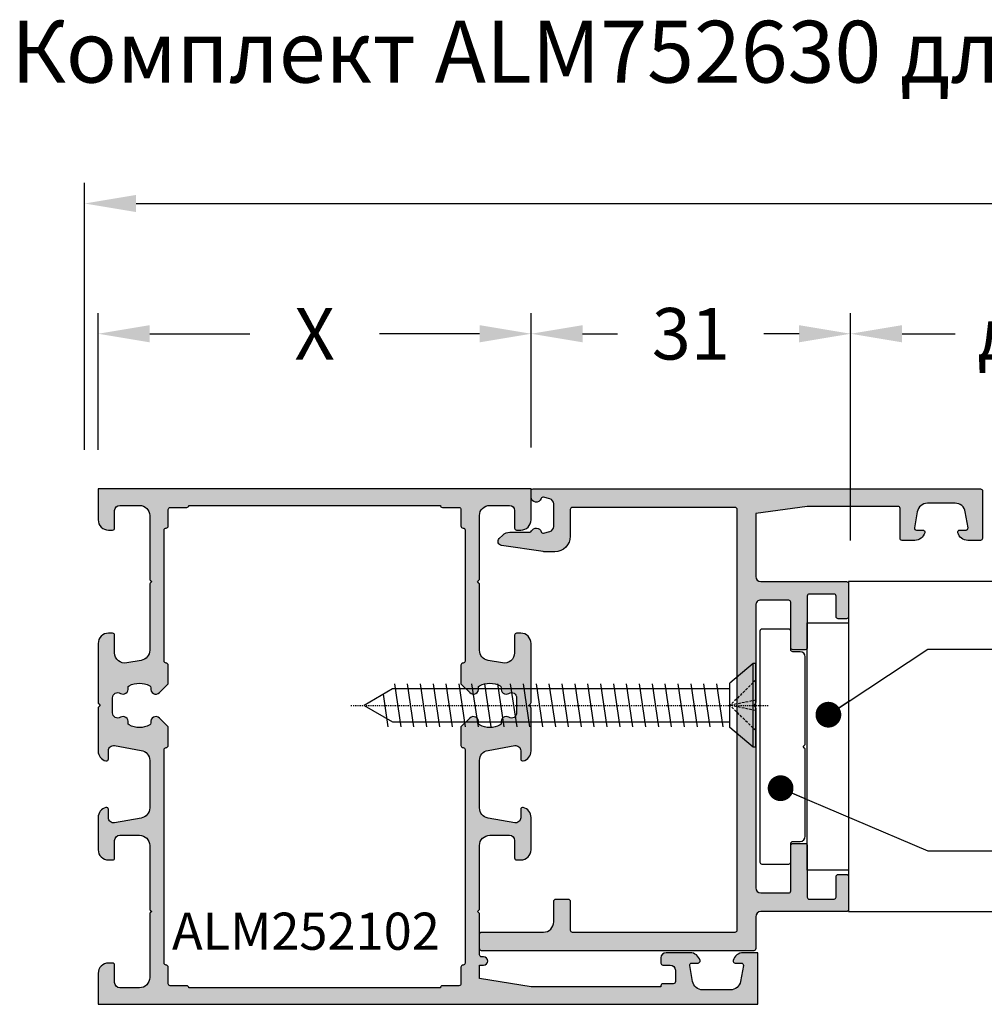
# Model space of a CAD drawing. Units: millimetres. Extents: x -286258 to 20675, y 209 to 120414.
# Drawn here: x 14095 to 14188, y 5993 to 6088 of the extents above; entities that cross this region are included whole.
import ezdxf

# ---------------------------------------------------------------- set-up
doc = ezdxf.new("R2010")
doc.units = ezdxf.units.MM
doc.linetypes.add('HIDDEN', pattern=[0.375, 0.25, -0.125])
doc.linetypes.add('STRICHPUNKT2', pattern=[0.5, 0.25, -0.125, 0, -0.125])
for name, color, linetype in [('070_TEXT', 4, 'Continuous'), ('AL_CONT', 50, 'Continuous'), ('AL_EDGE', 40, 'Continuous'), ('AL_HATCH', 43, 'Continuous'), ('BEM_1_2', 7, 'Continuous'), ('CN_EDGE', 30, 'Continuous'), ('DIM_2', 253, 'Continuous'), ('TEXT', 4, 'Continuous'), ('X_SC_cent', 8, 'STRICHPUNKT2')]:
    doc.layers.add(name, color=color, linetype=linetype)
doc.layers.add('MVIEW', color=6, linetype='Continuous', plot=False)
doc.styles.add('TEXT', font='ARIAL.TTF')
doc.dimstyles.new('TSG_1_2', dxfattribs={"dimscale": 0, "dimtxt": 2.5, "dimasz": 2.5, "dimexe": 1, "dimexo": 2, "dimgap": 2, "dimtad": 0, "dimdec": 1, "dimlfac": -1, "dimzin": 9, "dimdsep": 46, "dimtxsty": 'TEXT', "dimcen": -1, "dimclrd": 7, "dimclre": 7, "dimclrt": 4, "dimadec": 0, "dimazin": 0, "dimtfac": 0.7, "dimtdec": 1, "dimtmove": 0, "dimatfit": 2, "dimfxl": 1, "dimtolj": 1, "dimtzin": 9, "dimarcsym": 0})

# ---------------------------------------------------------------- blocks, each defined once
blk = doc.blocks.new('*D161')
at = {"layer": 'DEFPOINTS', "color": 0, "transparency": 16777216}
for p in [(14244.18202100436, 6070.321522234167), (14100.83874118964, 6042.441122925443), (14244.18202100436, 6042.441122925443)]:
    blk.add_point(p, dxfattribs=at)
at = {"layer": 'TEXT', "color": 7, "lineweight": -2, "transparency": 16777216}
for p, q in [((14100.83874118964, 6046.441122972782), (14100.83874118964, 6072.321522257836)), ((14105.83874124882, 6070.321522234167), (14212.69375346559, 6070.321522234167))]:
    blk.add_line(p, q, dxfattribs=at)
at = {"layer": 'TEXT', "color": 7, "transparency": 16777216}
blk.add_solid([(14105.83874124882, 6071.154855577362), (14105.83874124882, 6069.488188890971), (14100.83874118964, 6070.321522234167)], dxfattribs=at)
at = {"layer": 'TEXT', "color": 4, "transparency": 16777216, "insert": (14221.27595002009, 6070.321522234167), "char_height": 5.000000059173758, "attachment_point": 5, "style": 'TEXT'}
blk.add_mtext('\\A1;RA', dxfattribs=at)
blk = doc.blocks.new('_None')
blk = doc.blocks.new('*D162')
at = {"layer": 'DEFPOINTS', "color": 0, "transparency": 16777216}
for p in [(14144.15373700184, 6057.686951013999), (14102.15373700184, 6042.441122925443), (14144.15373700184, 6042.641122925441)]:
    blk.add_point(p, dxfattribs=at)
at = {"layer": 'TEXT', "color": 7, "lineweight": -2, "transparency": 16777216}
for p, q in [((14102.15373700184, 6046.441122972782), (14102.15373700184, 6059.686951037668)), ((14144.15373700184, 6046.64112297278), (14144.15373700184, 6059.686951037668)), ((14107.15373706101, 6057.686951013999), (14116.86178604061, 6057.686951013999)), ((14139.15373694267, 6057.686951013999), (14129.44568796307, 6057.686951013999))]:
    blk.add_line(p, q, dxfattribs=at)
at = {"layer": 'TEXT', "color": 7, "transparency": 16777216}
for points in [[(14107.15373706101, 6058.520284357194), (14107.15373706101, 6056.853617670803), (14102.15373700184, 6057.686951013999)], [(14139.15373694267, 6058.520284357194), (14139.15373694267, 6056.853617670803), (14144.15373700184, 6057.686951013999)]]:
    blk.add_solid(points, dxfattribs=at)
at = {"layer": 'TEXT', "color": 4, "transparency": 16777216, "insert": (14123.15373700184, 6057.686951013999), "char_height": 5.000000059173758, "attachment_point": 5, "style": 'TEXT'}
blk.add_mtext('\\A1;X', dxfattribs=at)
blk = doc.blocks.new('*D163')
at = {"layer": 'DEFPOINTS', "color": 0, "transparency": 16777216}
for p in [(14175.15357533742, 6057.686951013999), (14144.15373700184, 6042.641122925441), (14175.15357533742, 6033.640964799832)]:
    blk.add_point(p, dxfattribs=at)
at = {"layer": 'TEXT', "color": 7, "lineweight": -2, "transparency": 16777216}
for p, q in [((14144.15373700184, 6046.64112297278), (14144.15373700184, 6059.686951037668)), ((14175.15357533742, 6037.640964847171), (14175.15357533742, 6059.686951037668)), ((14149.15373706101, 6057.686951013999), (14152.55679387554, 6057.686951013999)), ((14170.15357527825, 6057.686951013999), (14166.75051846372, 6057.686951013999))]:
    blk.add_line(p, q, dxfattribs=at)
at = {"layer": 'TEXT', "color": 7, "transparency": 16777216}
for points in [[(14149.15373706101, 6058.520284357194), (14149.15373706101, 6056.853617670803), (14144.15373700184, 6057.686951013999)], [(14170.15357527825, 6058.520284357194), (14170.15357527825, 6056.853617670803), (14175.15357533742, 6057.686951013999)]]:
    blk.add_solid(points, dxfattribs=at)
at = {"layer": 'TEXT', "color": 4, "transparency": 16777216, "insert": (14159.65365616963, 6057.686951013999), "char_height": 5.000000059173758, "attachment_point": 5, "style": 'TEXT'}
blk.add_mtext('\\A1;31', dxfattribs=at)
blk = doc.blocks.new('252102')
at = {"layer": 'DIM_2'}
h = blk.add_hatch(color=256, dxfattribs=at)
edge = h.paths.add_edge_path(flags=16)
edge.add_arc((-19.40901250051541, -5.590988834465449), 0.4999997647453437, 78.74863675079251, 224.9999999999983, ccw=False)
edge.add_arc((-19.27243298583869, -4.904442618385106), 0.2000000000000197, 258.7486367507833, 332.3662168927796)
edge.add_arc((-20.99999698036061, -3.999996575311341), 2.150000000000097, 332.366216892785, 387.5865609122507)
edge.add_arc((-19.27168814381445, -3.096974667760553), 0.2000000000000461, 27.58656091226452, 101.204390616618)
edge.add_arc((-19.40770481679078, -2.41031644161177), 0.5000000391894844, 149.3150912754035, 281.204390616554, ccw=False)
edge.add_arc((-20.26769156540945, -1.900000000000014), 0.5000000000000085, 329.3150912754713, 450.0000000000005)
edge.add_line((-20.26769156540945, -1.400000000000006), (-21.73022652769038, -1.399999999999977))
edge.add_arc((-21.7302265276897, -1.899999999998798), 0.4999999999988212, 90.00000000007738, 210.5978927008492)
edge.add_arc((-22.59098731003587, -2.409009777855606), 0.500000039190693, -101.25114382688548, 30.59789270077391, ccw=False)
edge.add_arc((-22.72756424903234, -3.095556786152424), 0.1999999999999889, 78.7488561731165, 152.3664243077274)
edge.add_arc((-20.99999698036055, -3.999996575311338), 2.149999999999975, 152.3664243077269, 207.633685236362)
edge.add_arc((-22.72756251982621, -4.904439667413135), 0.199999999999991, 207.6336852363648, 281.2512653783646)
edge.add_arc((-22.59098417788641, -5.590986116793292), 0.4999997647453458, -44.999999999999716, 101.25126537835371, ccw=False)
edge.add_line((-22.2374309536433, -5.944539341036403), (-23.09289161260688, -6.800000000000011))
edge.add_line((-23.09289161260688, -6.800000000000011), (-24.89289135216188, -6.800000000000011))
edge.add_arc((-24.89289135216188, -6.600000000000023), 0.1999999999999886, 179.9999999999918, 270, ccw=False)
edge.add_arc((-25.29289135216186, -6.599999999999994), 0.1999999999999886, 0, 90)
edge.add_line((-25.29289135216186, -6.400000000000006), (-46, -6.400000000000006))
edge.add_arc((-46, -6.599999999999994), 0.1999999999999886, 90, 180)
edge.add_arc((-46.39999999999998, -6.599999999999994), 0.1999999999999886, -90, 0, ccw=False)
edge.add_line((-46.39999999999998, -6.799999999999983), (-48, -6.800000000000011))
edge.add_arc((-48, -7), 0.1999999999999886, 90, 180)
edge.add_line((-48.19999999999999, -7), (-48.20000000000005, -8.600000000000023))
edge.add_arc((-48.39999999999998, -8.60000000000008), 0.1999999999999318, -90, 1.63140612130519e-11, ccw=False)
edge.add_line((-48.39999999999998, -8.800000000000011), (-48.40000000000003, -33.19999999999996))
edge.add_arc((-48.40000000000008, -33.39999999999999), 0.2000000000000313, 1.2221335055073723e-11, 89.99999999998778, ccw=False)
edge.add_line((-48.20000000000005, -33.39999999999995), (-48.20000000000005, -34.99999999999997))
edge.add_arc((-48.00000000000001, -34.99999999999992), 0.2000000000000384, 180.0000000000143, 270.000000000002)
edge.add_line((-48, -35.19999999999996), (-46.40000000000003, -35.19999999999996))
edge.add_arc((-46.40000000000008, -35.39999999999999), 0.2000000000000313, 3.979039320256561e-12, 89.99999999998778, ccw=False)
edge.add_arc((-46.00000000000001, -35.39999999999993), 0.2000000000000384, 180.0000000000143, 270.000000000002)
edge.add_line((-46, -35.59999999999997), (-25.29289135216186, -35.59999999999999))
edge.add_arc((-25.29289135216182, -35.40000000000005), 0.199999999999946, 269.9999999999878, 360.0000000000122)
edge.add_arc((-24.89289135216188, -35.39999999999998), 0.1999999999999886, 90, 180.0000000000081, ccw=False)
edge.add_line((-24.89289135216188, -35.19999999999999), (-23.09289161260688, -35.19999999999999))
edge.add_line((-23.09289161260688, -35.19999999999999), (-22.2374309536433, -36.0554606589636))
edge.add_arc((-22.59098417788641, -36.40901388320671), 0.4999997647453487, -101.25126537835371, 45, ccw=False)
edge.add_arc((-22.72756251982621, -37.09556033258687), 0.1999999999999958, 78.7487346216357, 152.3663147636339)
edge.add_arc((-20.99999698036061, -38.00000342468866), 2.149999999999923, 152.3663147636374, 207.6335756922739)
edge.add_arc((-22.72756424903234, -38.90444321384757), 0.1999999999999915, 207.6335756922737, 281.2511438268833)
edge.add_arc((-22.59098731003663, -39.59099022214333), 0.5000000391895056, -30.597892700834677, 101.25114382682449, ccw=False)
edge.add_arc((-21.73022652769038, -40.10000000000001), 0.5000000000000102, 149.4021072992293, 270)
edge.add_line((-21.73022652769038, -40.60000000000002), (-20.26769156540945, -40.59999999999998))
edge.add_arc((-20.26769156541014, -40.1000000000012), 0.4999999999987779, 270.000000000079, 390.6849087246063)
edge.add_arc((-19.40770481679152, -39.58968355838935), 0.5000000391907347, 78.79560938338881, 210.6849087245302, ccw=False)
edge.add_arc((-19.27168814381444, -38.90302533223947), 0.20000000000003, 258.795609383378, 332.4134390877389)
edge.add_arc((-20.99999698036061, -38.00000342468866), 2.150000000000098, 332.4134390877492, 387.6337831072149)
edge.add_arc((-19.2724329858387, -37.09555738161486), 0.2000000000000121, 27.63378310721087, 101.251363249215)
edge.add_arc((-19.40901250051542, -36.40901116553455), 0.4999997647453169, 135.0000000000035, 281.2513632492089, ccw=False)
edge.add_line((-19.76256572475853, -36.05545794129148), (-18.9071077834671, -35.19999999999999))
edge.add_line((-18.9071077834671, -35.19999999999999), (-17.10710864783812, -35.19999999999999))
edge.add_arc((-17.10710864783812, -35.39999999999998), 0.1999999999999886, -8.071765478234738e-12, 90, ccw=False)
edge.add_arc((-16.70710864783814, -35.40000000000003), 0.1999999999999886, 179.9999999999919, 270)
edge.add_line((-16.70710864783814, -35.60000000000002), (-4, -35.60000000000002))
edge.add_arc((-3.999999999999993, -35.39999999999998), 0.2000000000000384, 269.999999999998, 359.9999999999857)
edge.add_arc((-3.599999999999966, -35.40000000000001), 0.1999999999999886, 90.00000000001631, 180.0000000000081, ccw=False)
edge.add_line((-3.600000000000023, -35.20000000000002), (-2, -35.20000000000005))
edge.add_arc((-2, -35), 0.2000000000000455, 270, 359.9999999999918)
edge.add_line((-1.799999999999955, -35.00000000000003), (-1.799999999999955, -33.40000000000003))
edge.add_arc((-1.599999999999966, -33.40000000000001), 0.1999999999999886, 90.00000000001631, 180.0000000000081, ccw=False)
edge.add_line((-1.600000000000023, -33.20000000000002), (-1.599999999999909, -8.800000000000011))
edge.add_arc((-1.599999999999909, -8.599999999999966), 0.2000000000000455, 180.0000000000163, 270, ccw=False)
edge.add_line((-1.799999999999955, -8.600000000000023), (-1.799999999999955, -7))
edge.add_arc((-2, -7.000000000000057), 0.2000000000000455, 1.62844399690895e-11, 90)
edge.add_line((-2, -6.800000000000011), (-3.600000000000023, -6.800000000000011))
edge.add_arc((-3.599999999999966, -6.600000000000023), 0.1999999999999886, 179.9999999999918, 269.99999999998374, ccw=False)
edge.add_arc((-3.999999999999986, -6.600000000000037), 0.2000000000000313, 1.221332997681799e-11, 90.00000000000408)
edge.add_line((-4, -6.400000000000006), (-16.70710864783814, -6.400000000000006))
edge.add_arc((-16.70710864783814, -6.599999999999994), 0.1999999999999886, 90, 180)
edge.add_arc((-17.10710864783812, -6.599999999999994), 0.1999999999999886, -90, 0, ccw=False)
edge.add_line((-17.10710864783812, -6.799999999999983), (-18.9071077834671, -6.799999999999983))
edge.add_line((-18.9071077834671, -6.799999999999983), (-19.76256572475853, -5.944542058708549))
edge = h.paths.add_edge_path()
edge.add_arc((-47, -41), 1, -90, 0, ccw=False)
edge.add_line((-47, -42), (-50, -42))
edge.add_line((-50, -42), (-50, 22))
edge.add_line((-50, 22), (-44.99999999999999, 22))
edge.add_line((-44.99999999999999, 22), (-45, 20.57459699999998))
edge.add_arc((-45.99999999999999, 20.574597), 0.9999999999999929, 284.4775120000011, 359.9999999999992, ccw=False)
edge.add_arc((-45.80000016012781, 19.80000012403434), 0.1999998398722294, 180.0000355332464, 284.4775704784347, ccw=False)
edge.add_line((-46, 19.80000000000001), (-46, 20.39999999999992))
edge.add_arc((-46.2, 20.39999999999993), 0.1999999999999957, 359.999999999998, 459.9999999999964)
edge.add_line((-46.23472963553337, 20.59696155060237), (-47.77364817766698, 20.32560869051167))
edge.add_arc((-47.60000000000008, 19.34080093749946), 1, 99.99999999999855, 179.9999999999996)
edge.add_line((-48.60000000000008, 19.34080093749947), (-48.60000000000002, 16.6591993466626))
edge.add_arc((-47.60000000000002, 16.65919934666262), 1.000000000000007, 180.0000000000008, 260.0000000000011)
edge.add_line((-47.77364817766693, 15.6743915936504), (-46.23472963553337, 15.4030387335597))
edge.add_arc((-46.2, 15.60000028416214), 0.1999999999999981, 260.0000000000034, 360.0000000000031)
edge.add_line((-46, 15.60000028416215), (-46, 16.19999999999999))
edge.add_arc((-45.80000000000005, 16.20000000000001), 0.1999999999999531, 75.52248799998131, 180.0000000000061, ccw=False)
edge.add_arc((-46.00000016012774, 15.42540320672404), 1.000000160127762, -1.184441208579301e-05, 75.52248074460869, ccw=False)
edge.add_line((-45, 15.42540300000002), (-45, 13.09999999999997))
edge.add_arc((-45.5, 13.09999999999997), 0.5, -90, 0, ccw=False)
edge.add_line((-45.5, 12.59999999999997), (-46, 12.59999999999997))
edge.add_arc((-45.99999999999999, 12.79999999999997), 0.2000000000000028, 179.9999999999878, 269.9999999999959, ccw=False)
edge.add_line((-46.19999999999999, 12.80000000000001), (-46.19999999999999, 13.5))
edge.add_arc((-46.69999999999999, 13.5), 0.5, 0, 90)
edge.add_line((-46.69999999999999, 14), (-47.79999999999995, 14))
edge.add_arc((-47.79999999999997, 13.79999999999997), 0.2000000000000313, 89.99999999999594, 179.9999999999878)
edge.add_line((-48, 13.80000000000001), (-48, 12.79999999999995))
edge.add_arc((-48.20000000000002, 12.79999999999998), 0.2000000000000171, 270.00000000000813, 359.99999999999187, ccw=False)
edge.add_line((-48.19999999999999, 12.59999999999997), (-48.29999999999995, 12.59999999999997))
edge.add_line((-48.29999999999995, 12.59999999999997), (-48.29999999999995, 0))
edge.add_line((-48.29999999999995, 0), (-47.5, -5))
edge.add_line((-47.5, -5), (-46.19999999999993, -5))
edge.add_line((-46.19999999999993, -5), (-46.19999999999999, -4.60000000000008))
edge.add_arc((-45.79999999999995, -4.600000000000023), 0.4000000000000341, 90.00000000000807, 180.0000000000081, ccw=False)
edge.add_arc((-45.80000000000005, -4.600000000000065), 0.4000000000000767, -1.9895196601282805e-12, 89.99999999999392, ccw=False)
edge.add_line((-45.39999999999998, -4.60000000000008), (-45.39999999999998, -4.800000000000011))
edge.add_arc((-45.19999999999996, -4.799999999999983), 0.2000000000000171, 180.0000000000082, 269.9999999999919)
edge.add_line((-45.19999999999999, -5), (-41.28284271247463, -5))
edge.add_arc((-41.28284271247462, -5.200000000000028), 0.2000000000000277, 44.99999999999932, 90.00000000000409, ccw=False)
edge.add_line((-41.14142135623729, -5.058578643762701), (-41, -5.200000000000017))
edge.add_line((-41, -5.200000000000017), (-40.85857864376271, -5.058578643762701))
edge.add_arc((-40.71715728752538, -5.200000000000028), 0.2000000000000272, 89.99999999999591, 135.0000000000007, ccw=False)
edge.add_line((-40.71715728752537, -5), (-34.60000000000002, -5))
edge.add_arc((-34.60000000000002, -4), 1, 270, 360)
edge.add_line((-33.60000000000002, -4), (-33.60000000000002, -2.099999999999994))
edge.add_arc((-34.10000000000002, -2.099999999999994), 0.5, 0, 90)
edge.add_line((-34.10000000000002, -1.599999999999994), (-35.80000000000001, -1.600000000000023))
edge.add_arc((-35.79999999999998, -1.400000000000006), 0.2000000000000171, 180, 269.99999999999187, ccw=False)
edge.add_line((-36, -1.400000000000006), (-36, -0.9999999999999999))
edge.add_arc((-35, -1), 1, 90, 180, ccw=False)
edge.add_line((-35, 0), (-31.87459446972207, 0))
edge.add_arc((-31.87459446972207, -0.9999999999999699), 0.9999999999999699, 14.477512185928617, 90, ccw=False)
edge.add_arc((-31.09999780048059, -0.8000000000000124), 0.1999999999999874, -90, 14.477512185934472, ccw=False)
edge.add_line((-31.09999780048059, -1), (-31.89999780048061, -1))
edge.add_arc((-31.89999780048061, -1.500000000000001), 0.5000000000000011, 90, 190.0000000000017)
edge.add_line((-32.39240167698671, -1.586824088833481), (-31.93627479577879, -4.173648177666934))
edge.add_arc((-30.95146704276658, -4.000000000000002), 0.9999999999999977, 190.0000000000001, 270)
edge.add_line((-30.95146704276658, -5), (-26.34852855819463, -5))
edge.add_arc((-26.34852855819463, -4.000000000000002), 0.9999999999999982, 270, 349.9999999999999)
edge.add_line((-25.36372080518242, -4.173648177666934), (-24.9075939239745, -1.586824088833453))
edge.add_arc((-25.39999780048061, -1.499999999999973), 0.5000000000000012, 349.9999999999983, 450)
edge.add_line((-25.39999780048061, -0.9999999999999716), (-26.19999780048062, -1))
edge.add_arc((-26.19999780048062, -0.8000000000000123), 0.1999999999999877, 165.5224878140655, 270, ccw=False)
edge.add_arc((-25.42540113123913, -0.9999999999999878), 0.9999999999999873, 90.0000000000008, 165.5224878140706, ccw=False)
edge.add_line((-25.42540113123914, 0), (-21.28284271247463, 0))
edge.add_arc((-21.28284271247463, -0.1999999999999895), 0.1999999999999895, 45.000000000006025, 90, ccw=False)
edge.add_line((-21.14142135623734, -0.0585786437626723), (-21, -0.1999999999999886))
edge.add_line((-21, -0.1999999999999886), (-20.85857864376271, -0.05857864376270069))
edge.add_arc((-20.7171572875254, -0.1999999999999797), 0.1999999999999807, 90.00000000000722, 135.0000000000068, ccw=False)
edge.add_line((-20.71715728752542, 0), (-15, 0))
edge.add_arc((-15, -1), 1, 0, 90, ccw=False)
edge.add_line((-14, -1), (-14, -1.400000000000006))
edge.add_arc((-14.20000000000002, -1.400000000000006), 0.2000000000000171, -89.99999999999193, 0, ccw=False)
edge.add_line((-14.19999999999999, -1.600000000000023), (-15.89999999999998, -1.599999999999994))
edge.add_arc((-15.89999999999998, -2.599999999999993), 0.9999999999999991, 90.0000000000001, 190.0000000000002)
edge.add_line((-16.88480775301218, -2.773648177666928), (-16.63794998002038, -4.173648177666934))
edge.add_arc((-15.65314222700817, -4.000000000000001), 0.9999999999999996, 190.0000000000001, 269.9999999999999)
edge.add_line((-15.65314222700817, -5), (-9.282842712474576, -5))
edge.add_arc((-9.282842712474599, -5.199999999999979), 0.1999999999999789, 44.99999999999329, 89.9999999999934, ccw=False)
edge.add_line((-9.141421356237288, -5.058578643762701), (-9, -5.200000000000017))
edge.add_line((-9, -5.200000000000017), (-8.858578643762712, -5.058578643762701))
edge.add_arc((-8.717157287525401, -5.199999999999979), 0.1999999999999789, 90.00000000000671, 135.0000000000067, ccw=False)
edge.add_line((-8.717157287525424, -5), (-2.600000000000023, -5))
edge.add_arc((-2.600000000000023, -4), 1, 270, 360)
edge.add_line((-1.600000000000023, -4), (-1.600000000000023, -2.099999999999994))
edge.add_arc((-2.100000000000023, -2.099999999999994), 0.5, 0, 90)
edge.add_line((-2.100000000000023, -1.599999999999994), (-3.799999999999955, -1.599999999999994))
edge.add_arc((-3.799999999999969, -1.399999999999963), 0.2000000000000313, 180.0000000000041, 270.0000000000041, ccw=False)
edge.add_line((-4, -1.399999999999977), (-4, -1))
edge.add_arc((-3, -1), 1, 90, 180, ccw=False)
edge.add_line((-3, 0), (0, 0))
edge.add_line((0, 0), (0, -42))
edge.add_line((0, -42), (-3, -42))
edge.add_arc((-3, -41), 1, 180, 270, ccw=False)
edge.add_line((-4, -41), (-4, -40.60000000000002))
edge.add_arc((-3.799999999999962, -40.60000000000004), 0.2000000000000384, 89.99999999999801, 179.9999999999939, ccw=False)
edge.add_line((-3.799999999999955, -40.40000000000001), (-2.100000000000023, -40.40000000000001))
edge.add_arc((-2.100000000000023, -39.90000000000001), 0.5, 270, 360)
edge.add_line((-1.600000000000023, -39.90000000000001), (-1.600000000000023, -38))
edge.add_arc((-2.600000000000023, -38), 1, 0, 90)
edge.add_line((-2.600000000000023, -37), (-8.717157287525424, -37))
edge.add_arc((-8.717157287525403, -36.80000000000003), 0.1999999999999744, 224.9999999999932, 269.9999999999939, ccw=False)
edge.add_line((-8.85857864376271, -36.9414213562373), (-9, -36.79999999999998))
edge.add_line((-9, -36.79999999999998), (-9.141421356237288, -36.9414213562373))
edge.add_arc((-9.28284271247462, -36.79999999999997), 0.200000000000031, 269.9999999999964, 315.00000000000034, ccw=False)
edge.add_line((-9.282842712474633, -37), (-15.65314222700817, -37))
edge.add_arc((-15.65314222700817, -38), 1, 90.0000000000001, 169.9999999999998)
edge.add_line((-16.63794998002038, -37.82635182233307), (-16.88480775301218, -39.22635182233307))
edge.add_arc((-15.89999999999998, -39.40000000000001), 0.999999999999998, 169.9999999999998, 270)
edge.add_line((-15.89999999999998, -40.40000000000001), (-14.19999999999999, -40.39999999999998))
edge.add_arc((-14.20000000000002, -40.6), 0.2000000000000242, 1.9895196601282805e-12, 89.99999999998983, ccw=False)
edge.add_line((-14, -40.59999999999999), (-14, -41))
edge.add_arc((-15, -41), 1, -90, 0, ccw=False)
edge.add_line((-15, -42), (-20.71715728752542, -42))
edge.add_arc((-20.71715728752539, -41.8), 0.2000000000000028, 224.9999999999964, 269.99999999999085, ccw=False)
edge.add_line((-20.85857864376271, -41.9414213562373), (-21, -41.80000000000001))
edge.add_line((-21, -41.80000000000001), (-21.14142135623729, -41.9414213562373))
edge.add_arc((-21.28284271247461, -41.8), 0.2000000000000021, 270.00000000000915, 315.00000000000364, ccw=False)
edge.add_line((-21.28284271247458, -42), (-25.42540113123914, -42))
edge.add_arc((-25.42540113123914, -41.00000000000003), 0.9999999999999716, 194.4775121859286, 270, ccw=False)
edge.add_arc((-26.19999780048062, -41.19999999999999), 0.1999999999999906, 90, 194.477512185934, ccw=False)
edge.add_line((-26.19999780048062, -41), (-25.39999780048061, -41))
edge.add_arc((-25.39999780048057, -40.50000000000003), 0.4999999999999716, 269.9999999999964, 370.0000000000024)
edge.add_line((-24.9075939239745, -40.41317591116655), (-25.36372080518242, -37.82635182233307))
edge.add_arc((-26.34852855819463, -38), 0.999999999999998, 10.00000000000021, 90)
edge.add_line((-26.34852855819463, -37), (-30.95146704276658, -37))
edge.add_arc((-30.95146704276658, -38), 1, 90, 169.9999999999998)
edge.add_line((-31.93627479577879, -37.82635182233307), (-32.39240167698671, -40.41317591116655))
edge.add_arc((-31.89999780048064, -40.50000000000003), 0.49999999999997, 169.9999999999975, 270.0000000000037)
edge.add_line((-31.89999780048061, -41), (-31.09999780048059, -41))
edge.add_arc((-31.09999780048059, -41.19999999999999), 0.1999999999999886, -14.477512185934302, 90, ccw=False)
edge.add_arc((-31.87459446972207, -41.00000000000003), 0.9999999999999695, 270, 345.52248781407127, ccw=False)
edge.add_line((-31.87459446972207, -42), (-35, -42))
edge.add_arc((-35, -41), 1, 180, 270, ccw=False)
edge.add_line((-36, -41), (-36, -40.59999999999999))
edge.add_arc((-35.79999999999998, -40.6), 0.2000000000000242, 90.00000000001017, 179.999999999998, ccw=False)
edge.add_line((-35.80000000000001, -40.39999999999998), (-34.10000000000002, -40.40000000000001))
edge.add_arc((-34.10000000000002, -39.90000000000001), 0.5, 270, 360)
edge.add_line((-33.60000000000002, -39.90000000000001), (-33.60000000000002, -38))
edge.add_arc((-34.60000000000002, -38), 1, 0, 90)
edge.add_line((-34.60000000000002, -37), (-40.71715728752542, -36.99999999999997))
edge.add_arc((-40.7171572875254, -36.8), 0.1999999999999744, 224.9999999999928, 269.9999999999939, ccw=False)
edge.add_line((-40.85857864376271, -36.94142135623727), (-41, -36.79999999999998))
edge.add_line((-41, -36.79999999999998), (-41.14142135623729, -36.9414213562373))
edge.add_arc((-41.28284271247462, -36.79999999999997), 0.2000000000000298, 269.9999999999959, 315, ccw=False)
edge.add_line((-41.28284271247463, -37), (-47.39999999999998, -37))
edge.add_arc((-47.39999999999998, -38), 1, 90, 180)
edge.add_line((-48.39999999999998, -38), (-48.39999999999998, -39.90000000000001))
edge.add_arc((-47.89999999999998, -39.90000000000001), 0.5, 180, 270)
edge.add_line((-47.89999999999998, -40.40000000000001), (-46.19999999999999, -40.40000000000001))
edge.add_arc((-46.20000000000002, -40.60000000000003), 0.2000000000000242, 1.9895196601282805e-12, 89.99999999998983, ccw=False)
edge.add_line((-46, -40.60000000000002), (-46, -41))
at = {"layer": 'AL_CONT'}
for points in [[(-46, -41, -0.414213562373095), (-47, -42), (-50, -42), (-50, 22), (-44.99999999999999, 22), (-45, 20.57459699999998, -0.3419987140257983), (-45.75000000314202, 19.60635116263688, -0.4903145180058499), (-46, 19.80000000000001), (-46, 20.39999999999992, 0.4663076581549901), (-46.23472963553337, 20.59696155060237), (-47.77364817766698, 20.32560869051167, 0.3639702342662084), (-48.60000000000008, 19.34080093749947), (-48.60000000000002, 16.6591993466626, 0.3639702342662041), (-47.77364817766693, 15.6743915936504), (-46.23472963553337, 15.4030387335597, 0.4663076581549934), (-46, 15.60000028416215), (-46, 16.19999999999999, -0.4903143938196868), (-45.7500000006284, 16.39364916747257, -0.3419987363911854), (-45, 15.42540300000002), (-45, 13.09999999999997, -0.414213562373095), (-45.5, 12.59999999999997), (-46, 12.59999999999997, -0.4142135623731367), (-46.19999999999999, 12.80000000000001), (-46.19999999999999, 13.5, 0.414213562373095), (-46.69999999999999, 14), (-47.79999999999995, 14, 0.4142135623730534), (-48, 13.80000000000001), (-48, 12.79999999999995, -0.4142135623730118), (-48.19999999999999, 12.59999999999997), (-48.29999999999995, 12.59999999999997), (-48.29999999999995, 0), (-47.5, -5), (-46.19999999999993, -5), (-46.19999999999999, -4.60000000000008, -0.4142135623730951), (-45.80000000000001, -4.199999999999989, -0.4142135623730742), (-45.39999999999998, -4.60000000000008), (-45.39999999999998, -4.800000000000011, 0.4142135623730118), (-45.19999999999999, -5), (-41.28284271247463, -5, -0.1989123673796797), (-41.14142135623729, -5.058578643762701), (-41, -5.200000000000017), (-40.85857864376271, -5.058578643762701, -0.1989123673796797), (-40.71715728752537, -5), (-34.60000000000002, -5, 0.414213562373095), (-33.60000000000002, -4), (-33.60000000000002, -2.099999999999994, 0.414213562373095), (-34.10000000000002, -1.599999999999994), (-35.80000000000001, -1.600000000000023, -0.4142135623730534), (-36, -1.400000000000006), (-36, -0.9999999999999999, -0.414213562373095), (-35, 0), (-31.87459446972207, 0, -0.3419987131196527), (-30.90634863317024, -0.75, -0.4903143948258929), (-31.09999780048059, -1), (-31.89999780048061, -1, 0.4663076581550077), (-32.39240167698671, -1.586824088833481), (-31.93627479577879, -4.173648177666934, 0.3639702342662015), (-30.95146704276658, -5), (-26.34852855819463, -5, 0.3639702342662016), (-25.36372080518242, -4.173648177666934), (-24.9075939239745, -1.586824088833453, 0.4663076581550077), (-25.39999780048061, -0.9999999999999716), (-26.19999780048062, -1, -0.4903143948258926), (-26.39364696779097, -0.7499999999999998, -0.3419987131196449), (-25.42540113123914, 0), (-21.28284271247463, 0, -0.1989123673796314), (-21.14142135623734, -0.0585786437626723), (-21, -0.1999999999999886), (-20.85857864376271, -0.05857864376270069, -0.1989123673796573), (-20.71715728752542, 0), (-15, 0, -0.414213562373095), (-14, -1), (-14, -1.400000000000006, -0.4142135623730534), (-14.19999999999999, -1.600000000000023), (-15.89999999999998, -1.599999999999994, 0.4663076581549993), (-16.88480775301218, -2.773648177666928), (-16.63794998002038, -4.173648177666934, 0.3639702342662013), (-15.65314222700817, -5), (-9.282842712474576, -5, -0.1989123673796582), (-9.141421356237288, -5.058578643762701), (-9, -5.200000000000017), (-8.858578643762712, -5.058578643762701, -0.1989123673796582), (-8.717157287525424, -5), (-2.600000000000023, -5, 0.414213562373095), (-1.600000000000023, -4), (-1.600000000000023, -2.099999999999994, 0.414213562373095), (-2.100000000000023, -1.599999999999994), (-3.799999999999955, -1.599999999999994, -0.414213562373095), (-4, -1.399999999999977), (-4, -1, -0.414213562373095), (-3, 0), (0, 0), (0, -42), (-3, -42, -0.414213562373095), (-4, -41), (-4, -40.60000000000002, -0.4142135623730742), (-3.799999999999955, -40.40000000000001), (-2.100000000000023, -40.40000000000001, 0.414213562373095), (-1.600000000000023, -39.90000000000001), (-1.600000000000023, -38, 0.414213562373095), (-2.600000000000023, -37), (-8.717157287525424, -37, -0.1989123673796623), (-8.85857864376271, -36.9414213562373), (-9, -36.79999999999998), (-9.141421356237288, -36.9414213562373, -0.1989123673796765), (-9.282842712474633, -37), (-15.65314222700817, -37, 0.3639702342662009), (-16.63794998002038, -37.82635182233307), (-16.88480775301218, -39.22635182233307, 0.4663076581549997), (-15.89999999999998, -40.40000000000001), (-14.19999999999999, -40.39999999999998, -0.4142135623730326), (-14, -40.59999999999999), (-14, -41, -0.414213562373095), (-15, -42), (-20.71715728752542, -42, -0.1989123673796327), (-20.85857864376271, -41.9414213562373), (-21, -41.80000000000001), (-21.14142135623729, -41.9414213562373, -0.1989123673796328), (-21.28284271247458, -42), (-25.42540113123914, -42, -0.3419987131196526), (-26.39364696779097, -41.25, -0.4903143948258917), (-26.19999780048062, -41), (-25.39999780048061, -41, 0.4663076581550309), (-24.9075939239745, -40.41317591116655), (-25.36372080518242, -37.82635182233307, 0.3639702342662013), (-26.34852855819463, -37), (-30.95146704276658, -37, 0.3639702342662013), (-31.93627479577879, -37.82635182233307), (-32.39240167698671, -40.41317591116655, 0.4663076581550311), (-31.89999780048061, -41), (-31.09999780048059, -41, -0.4903143948258918), (-30.90634863317024, -41.25, -0.3419987131196524), (-31.87459446972207, -42), (-35, -42, -0.414213562373095), (-36, -41), (-36, -40.59999999999999, -0.4142135623730326), (-35.80000000000001, -40.39999999999998), (-34.10000000000002, -40.40000000000001, 0.414213562373095), (-33.60000000000002, -39.90000000000001), (-33.60000000000002, -38, 0.414213562373095), (-34.60000000000002, -37), (-40.71715728752542, -36.99999999999997, -0.198912367379663), (-40.85857864376271, -36.94142135623727), (-41, -36.79999999999998), (-41.14142135623729, -36.9414213562373, -0.1989123673796765), (-41.28284271247463, -37), (-47.39999999999998, -37, 0.414213562373095), (-48.39999999999998, -38), (-48.39999999999998, -39.90000000000001, 0.414213562373095), (-47.89999999999998, -40.40000000000001), (-46.19999999999999, -40.40000000000001, -0.4142135623730326), (-46, -40.60000000000002)], [(-19.76256572475853, -5.944542058708549, -0.7416597664435794), (-19.31145571743247, -5.100598746046131, 0.3327409228148564), (-19.0952469351185, -4.997206315110645, 0.2457176834759092), (-19.09442569904047, -3.004357036216817, 0.3327421322980676), (-19.31055004820359, -2.900786614130197, -0.6487210804535993), (-19.83769820795118, -2.155158210806121, 0.581341805503257), (-20.26769156540945, -1.400000000000006), (-21.73022652769038, -1.399999999999977, 0.5808339228739702), (-22.16060690199521, -2.154504878952963, -0.6484714963682556), (-22.68854226864664, -2.899400509049769, 0.3327408646220844), (-22.90475063556278, -3.00279373085408, 0.2459347680656261), (-22.90474872900216, -4.997203061474863, 0.3327409228148728), (-22.68854012330024, -5.10059586173125, -0.7416591045031687), (-22.2374309536433, -5.944539341036403), (-23.09289161260688, -6.800000000000011), (-24.89289135216188, -6.800000000000011, -0.4142135623731367), (-25.09289135216187, -6.599999999999994), (-25.09289135216187, -6.599999999999994, 0.414213562373095), (-25.29289135216186, -6.400000000000006), (-46, -6.400000000000006, 0.414213562373095), (-46.19999999999999, -6.599999999999994), (-46.19999999999999, -6.599999999999994, -0.414213562373095), (-46.39999999999998, -6.799999999999983), (-48, -6.800000000000011, 0.414213562373095), (-48.19999999999999, -7), (-48.20000000000005, -8.600000000000023, -0.4142135623731783), (-48.39999999999998, -8.800000000000011), (-48.40000000000003, -33.19999999999996, -0.4142135623729702), (-48.20000000000005, -33.39999999999995), (-48.20000000000005, -34.99999999999997, 0.4142135623730325), (-48, -35.19999999999996), (-46.40000000000003, -35.19999999999996, -0.4142135623730118), (-46.20000000000005, -35.39999999999998), (-46.20000000000005, -35.39999999999998, 0.4142135623730325), (-46, -35.59999999999997), (-25.29289135216186, -35.59999999999999, 0.4142135623732199), (-25.09289135216187, -35.40000000000001), (-25.09289135216187, -35.40000000000001, -0.4142135623731367), (-24.89289135216188, -35.19999999999999), (-23.09289161260688, -35.19999999999999), (-22.2374309536433, -36.0554606589636, -0.7416591045031687), (-22.68854012330024, -36.89940413826875, 0.3327409228148729), (-22.90474872900216, -37.00279693852514, 0.2459347680656327), (-22.90475063556278, -38.99720626914592, 0.3327408646220842), (-22.68854226864664, -39.10059949095023, -0.6484714963682556), (-22.16060690199726, -39.84549512104583, 0.5808339228739632), (-21.73022652769038, -40.60000000000002), (-20.26769156540945, -40.59999999999998, 0.5813418055032474), (-19.83769820795328, -39.84484178919514, -0.648721080453543), (-19.31055004820359, -39.0992133858698, 0.3327421322981103), (-19.09442569904047, -38.99564296378318, 0.2457176834759092), (-19.0952469351185, -37.00279368488935, 0.3327409228148913), (-19.31145571743247, -36.89940125395384, -0.7416597664435779), (-19.76256572475853, -36.05545794129148), (-18.9071077834671, -35.19999999999999), (-17.10710864783812, -35.19999999999999, -0.4142135623731367), (-16.90710864783813, -35.40000000000001, 0.4142135623731367), (-16.70710864783814, -35.60000000000002), (-4, -35.60000000000002, 0.4142135623730326), (-3.799999999999955, -35.40000000000003, -0.4142135623730534), (-3.600000000000023, -35.20000000000002), (-2, -35.20000000000005, 0.4142135623730534), (-1.799999999999955, -35.00000000000003), (-1.799999999999955, -33.40000000000003, -0.4142135623730534), (-1.600000000000023, -33.20000000000002), (-1.599999999999909, -8.800000000000011), (-1.599999999999909, -8.800000000000011, -0.4142135623730119), (-1.799999999999955, -8.600000000000023), (-1.799999999999955, -7, 0.4142135623730118), (-2, -6.800000000000011), (-3.600000000000023, -6.800000000000011, -0.4142135623730534), (-3.799999999999955, -6.599999999999994), (-3.799999999999955, -6.599999999999994), (-3.799999999999955, -6.599999999999994, 0.4142135623730534), (-4, -6.400000000000006), (-16.70710864783814, -6.400000000000006, 0.414213562373095), (-16.90710864783813, -6.599999999999994), (-16.90710864783813, -6.599999999999994), (-16.90710864783813, -6.599999999999994, -0.414213562373095), (-17.10710864783812, -6.799999999999983), (-18.9071077834671, -6.799999999999983)]]:
    blk.add_lwpolyline(points, format="xyb", close=True, dxfattribs=at)
blk = doc.blocks.new('DIN7982C_4_2x38')
for p, q in [((0, 4.04997732), (0.25, 4.04997732)), ((1.77635683940025e-15, 4.04997732), (0, -4.04997732)), ((0.25, 4.04997732), (0.25, -4.04997732)), ((0.25, 4.04997732), (2.499999999999998, 2.162003149851118)), ((2.499999999999998, 2.162003149851118), (2.5, -2.162003149851119)), ((3.16113730183603, 2.10000000000004), (3.779643591968091, -2.099999999999966)), ((4.411137301836028, 2.100000000000041), (5.029643591968089, -2.099999999999964)), ((5.661137301836, 2.100000000000041), (6.27964359196806, -2.099999999999964)), ((6.911137301836, 2.100000000000044), (7.52964359196806, -2.099999999999961)), ((8.161137301835971, 2.100000000000044), (8.779643591968032, -2.099999999999961)), ((9.411137301835968, 2.100000000000046), (10.02964359196803, -2.09999999999996)), ((10.66113730183594, 2.100000000000044), (11.279643591968, -2.099999999999961)), ((11.91113730183594, 2.100000000000047), (12.529643591968, -2.099999999999958)), ((13.16113730183591, 2.100000000000047), (13.77964359196797, -2.099999999999959)), ((14.41113730183591, 2.100000000000048), (15.02964359196797, -2.099999999999957)), ((15.66113730183588, 2.100000000000047), (16.27964359196794, -2.099999999999958)), ((16.91113730183588, 2.100000000000049), (17.52964359196794, -2.099999999999956)), ((18.16113730183585, 2.100000000000049), (18.77964359196791, -2.099999999999957)), ((19.41113730183585, 2.10000000000005), (20.02964359196791, -2.099999999999956)), ((20.66113730183582, 2.100000000000048), (21.27964359196788, -2.099999999999957)), ((21.91113730183579, 2.100000000000049), (22.52964359196785, -2.099999999999957)), ((23.16113730183579, 2.100000000000051), (23.77964359196785, -2.099999999999955)), ((24.41113730183577, 2.100000000000049), (25.02964359196783, -2.099999999999956)), ((25.66113730183577, 2.100000000000052), (26.27964359196783, -2.099999999999954)), ((26.91113730183574, 2.100000000000051), (27.5296435919678, -2.099999999999954)), ((28.16113730183574, 2.100000000000052), (28.7796435919678, -2.099999999999953)), ((29.41113730183571, 2.100000000000051), (30.02964359196777, -2.099999999999955)), ((30.66113730183571, 2.100000000000052), (31.27964359196777, -2.099999999999953)), ((31.91113730183568, 2.100000000000051), (32.52964359196774, -2.099999999999954)), ((33.16113730183568, 2.100000000000053), (33.77964359196774, -2.099999999999952)), ((34.41113730183565, 2.100000000000053), (35.02964359196771, -2.099999999999953)), ((35.66113730183565, 2.100000000000054), (36.12943101966516, -1.079973504334088)), ((35.22871870788975, 1.600000000000041), (2.5, 1.60000000000004)), ((38, -3.552713678800499e-15), (35.22871870788975, 1.600000000000041)), ((35.22871870788989, -1.599999999999956), (38, -3.552713678800499e-15)), ((2.5, -1.599999999999963), (35.22871870788989, -1.599999999999956)), ((0.25, -4.04997732), (2.5, -2.162003149851119)), ((0, -4.04997732), (0.25, -4.04997732))]:
    blk.add_line(p, q)
at = {"linetype": 'HIDDEN'}
for p in [(1.77635683940025e-15, 2.450244499354882), (1.77635683940025e-15, 0.5035741405259262), (0, -0.5035741405259295), (0, -2.450244499354886)]:
    blk.add_line(p, (2.5, -2.220446049250297e-16), dxfattribs=at)
at = {"layer": 'X_SC_cent', "linetype": 'STRICHPUNKT2', "ltscale": 0.5}
blk.add_line((39.3, -3.90798504668055e-15), (-1.300000000000008, 3.552713678800516e-16), dxfattribs=at)

msp = doc.modelspace()

# ---------------------------------------------------------------- hatches: boundary and pattern name
at = {"layer": 'DIM_2'}
msp.add_hatch(color=256, dxfattribs=at).paths.add_polyline_path([(14165.95357533742, 6040.24112292545), (14170.95357533739, 6040.941122925444), (14179.75357533742, 6040.941122925444, -0.4327695451640174), (14179.95357533742, 6040.741122925443), (14179.95357533742, 6037.810151548412, 0.3659736975129804), (14180.12260396038, 6037.641122925441), (14181.37897833742, 6037.641122925441, 0.3423693366039177), (14182.347598479, 6038.392575301289, 0.4879855895596216), (14182.15481036925, 6038.641122925445), (14181.55357544536, 6038.641122925441, -0.4786610772020663), (14181.35661389476, 6038.875852560977), (14181.62796675485, 6040.414771103107, -0.3674606243598869), (14182.61277450786, 6041.241122925443), (14185.29437627492, 6041.241122925439, -0.3740287907059725), (14186.27918402793, 6040.414771103107), (14186.55053688802, 6038.875852560977, -0.4669684907700826), (14186.35357533742, 6038.641122925448), (14185.74910263531, 6038.641122925448, 0.4808058787653727), (14185.55842512451, 6038.397038034287, 0.3437060413312797), (14186.52606817934, 6037.641122925448), (14187.75357533742, 6037.641122925448, 0.4079937287100641), (14187.95357533742, 6037.841122925445), (14187.95357533742, 6042.446076031027, 0.4068882703063862), (14187.75852844296, 6042.641122925448), (14144.35373700184, 6042.641122925445, 0.414213562372429), (14144.15373700184, 6042.441122925444), (14144.15373700184, 6041.841088913072, 0.8647111944682857), (14145.13290166816, 6041.698256064768, -0.4060647817704083), (14145.3763313437, 6041.834308090703), (14145.98314684091, 6041.671712368268, -0.3394542588624448), (14146.35373731836, 6041.188749455123), (14146.35373731836, 6038.993496395768, -0.339454258861015), (14145.98314684091, 6038.510533482626), (14145.3763313437, 6038.347937760187, -0.4060647817728146), (14145.13290166816, 6038.483989786124, 0.6874576632237357), (14144.20197152727, 6038.55541835755, -0.2897044360178761), (14144.02126533744, 6038.441122925444), (14142.10693837927, 6038.441122925444, 0.1970622541242473), (14141.40488500718, 6038.153247256399), (14141.07291565298, 6037.825972657822, 0.6189159155078208), (14141.29535957213, 6037.145405759144), (14145.3189713482, 6036.551830009699, 0.03663539743082085), (14145.46492431245, 6036.541122925486, -2.347508825589609e-06), (14145.46491492242, 6036.541122925446), (14146.45373700182, 6036.541122925446, 0.4142135623727403), (14147.95373700181, 6038.041122925446), (14147.95373700181, 6040.641122925455, -0.4142135623690991), (14148.15373700181, 6040.841122925453), (14163.95357533742, 6040.841122925449, -0.4142135623724291), (14164.15357533742, 6040.641122925448), (14164.1535753374, 6021.641122925434), (14164.15357533741, 5999.841122925438, -0.4142135623677675), (14163.95357533741, 5999.641122925441), (14148.15373700181, 5999.641122925438, -0.4142135623757588), (14147.95373700181, 5999.841122925438), (14147.95373700182, 6002.641122925463, 0.4142135623690991), (14147.75373700181, 6002.84112292546), (14146.55373700181, 6002.841122925463, 0.414213562373095), (14146.35373700181, 6002.641122925463), (14146.35373700181, 6000.641122925434, -0.4142135623728287), (14145.35373700181, 5999.641122925434), (14139.35373700177, 5999.641122925436, 0.414213562373095), (14139.15373700178, 5999.441122925437), (14139.15373700178, 5998.041122925435, 0.4142135623749264), (14139.35373700177, 5997.841122925436), (14165.75357533742, 5997.841122925442, 0.414213562373095), (14165.95357533742, 5998.041122925442), (14165.95357533742, 6001.141122925437, -0.4142135623730951), (14166.45357533742, 6001.641122925437), (14174.75357533742, 6001.641122925441, 0.4142135623737611), (14174.95357533742, 6001.841122925442), (14174.95357533741, 6005.041122925446, 0.4142135623770907), (14174.75357533741, 6005.241122925447), (14173.95357533741, 6005.241122925447, 0.414213562374427), (14173.75357533741, 6005.041122925446), (14173.75357533741, 6003.041122925446, -0.4142135623730951), (14173.55357533741, 6002.841122925445), (14171.15357533741, 6002.841122925445, -0.4142135623764248), (14170.95357533742, 6003.041122925439), (14170.95357533741, 6008.041122925446, 0.414213562373095), (14170.75357533741, 6008.241122925447), (14169.55357533741, 6008.241122925447, 0.4142135623690993), (14169.35357533741, 6008.04112292545), (14169.35357533741, 6003.641122925448, -0.414213562374427), (14169.15357533741, 6003.441122925447), (14166.45357533741, 6003.441122925447, -0.4142135623733614), (14165.95357533741, 6003.941122925447), (14165.95357533741, 6021.364586255479, 0.1904081418105593), (14165.89945573912, 6021.495242523724), (14165.75357533742, 6021.641122925434), (14165.9016190358, 6021.789166623818, 0.1860470295030565), (14165.95357533741, 6021.914600231825), (14165.95357533742, 6031.341122925449, -0.4395015634701914), (14166.45357533742, 6031.841122925449), (14169.15357533742, 6031.841122925448, -0.4142135623717632), (14169.35357533742, 6031.641122925448), (14169.35357533742, 6027.241122925447, 0.4142135623730951), (14169.55357533741, 6027.041122925448), (14170.75357533742, 6027.041122925446, 0.414213562373095), (14170.95357533741, 6027.241122925447), (14170.95357533742, 6032.241122925447, -0.4142135623744268), (14171.15357533742, 6032.441122925446), (14173.55357533742, 6032.441122925447, -0.414213562373095), (14173.75357533742, 6032.241122925447), (14173.75357533741, 6030.241122925447, 0.4142135623744269), (14173.95357533741, 6030.041122925446), (14174.75357533742, 6030.041122925446, 0.414213562374427), (14174.95357533741, 6030.241122925447), (14174.95357533742, 6033.441122925444, 0.414213562373095), (14174.75357533742, 6033.641122925445), (14166.45357533742, 6033.641122925448, -0.4142135623738942), (14165.95357533742, 6034.141122925448)])

# ---------------------------------------------------------------- linework, layer by layer
at = {"layer": 'AL_EDGE'}
msp.add_lwpolyline([(14224.62078164619, 6033.641122925441), (14174.95357533742, 6033.641122925441), (14174.95357533742, 6001.641122925441), (14224.62078164619, 6001.641122925441)], dxfattribs=at)
msp.add_lwpolyline([(14170.95357533742, 6029.641122925441), (14174.95357533742, 6029.641122925441), (14174.95357533742, 6005.641122925441), (14170.95357533742, 6005.641122925441)], close=True, dxfattribs=at)
msp.add_lwpolyline([(14169.35357533742, 6028.841108361561, 0.4142135623731159), (14169.15357533742, 6029.041108361561), (14166.55357533742, 6029.041108361561, 0.4142135623731159), (14166.35357533742, 6028.841108361561), (14166.35357533742, 6006.441137489321, 0.4142135623730535), (14166.55357533742, 6006.241137489321), (14169.15357533742, 6006.241137489321, 0.4142135623730742), (14169.35357533742, 6006.441137489321), (14169.35357533742, 6008.241137489321, -0.4142135623731159), (14169.55357533742, 6008.441137489321), (14170.25357533742, 6008.441137489321, 0.414213562373095), (14170.75357533742, 6008.941137489321), (14170.75357533742, 6017.358280212967, 0.1989123673796575), (14170.69499669366, 6017.499701569204), (14170.55357533742, 6017.641122925441), (14170.69499669366, 6017.782544281678, 0.1989123673796575), (14170.75357533742, 6017.923965637916), (14170.75357533742, 6026.341108361561, 0.414213562373095), (14170.25357533742, 6026.841108361561), (14169.55357533742, 6026.841108361561, -0.4142135623731054), (14169.35357533742, 6027.041108361561)], format="xyb", close=True, dxfattribs=at)
at = {"layer": 'AL_HATCH'}
msp.add_lwpolyline([(14173.75357533741, 6030.241122925447), (14173.75357533742, 6032.241122925447, 0.414213562373095), (14173.55357533742, 6032.441122925447), (14171.15357533742, 6032.441122925446, 0.4142135623744268), (14170.95357533742, 6032.241122925447), (14170.95357533741, 6027.241122925447, -0.414213562373095), (14170.75357533742, 6027.041122925446), (14169.55357533741, 6027.041122925448, -0.414213562373095), (14169.35357533742, 6027.241122925447), (14169.35357533742, 6031.641122925448, 0.4142135623717632), (14169.15357533742, 6031.841122925448), (14166.45357533742, 6031.841122925449, 0.4395015634701916), (14165.95357533742, 6031.341122925449), (14165.95357533741, 6021.92396563791, -0.2118413591421653), (14165.89499669365, 6021.782544281672), (14165.75357533742, 6021.641122925434), (14165.89499669365, 6021.499701569195, -0.2074443597604669), (14165.95357533741, 6021.35828021296), (14165.95357533741, 6003.941122925447, 0.414213562373095), (14166.45357533741, 6003.441122925447), (14169.15357533741, 6003.441122925447, 0.414213562373095), (14169.35357533741, 6003.641122925448), (14169.35357533741, 6008.04112292545, -0.4142135623677674), (14169.55357533741, 6008.241122925447), (14170.75357533741, 6008.241122925447, -0.414213562373095), (14170.95357533741, 6008.041122925446), (14170.95357533742, 6003.041122925439, 0.4142135623757589), (14171.15357533741, 6002.841122925445), (14173.55357533741, 6002.841122925445, 0.414213562373095), (14173.75357533741, 6003.041122925446), (14173.75357533741, 6005.041122925446, -0.414213562373095), (14173.95357533741, 6005.241122925447), (14174.75357533741, 6005.241122925445, -0.4142135623744268), (14174.95357533741, 6005.041122925446), (14174.95357533742, 6001.841122925442, -0.414213562373095), (14174.75357533742, 6001.641122925441), (14166.45357533742, 6001.641122925437, 0.414213562373095), (14165.95357533742, 6001.141122925437), (14165.95357533742, 5998.041122925442, -0.414213562373095), (14165.75357533742, 5997.841122925442), (14139.35373700177, 5997.841122925436, -0.414213562374427), (14139.15373700178, 5998.041122925435), (14139.15373700178, 5999.441122925437, -0.414213562373095), (14139.35373700177, 5999.641122925436), (14145.35373700181, 5999.641122925434, 0.4142135623728286), (14146.35373700181, 6000.641122925434), (14146.35373700181, 6002.641122925463, -0.414213562373095), (14146.55373700181, 6002.841122925463), (14147.75373700181, 6002.84112292546, -0.4142135623690991), (14147.95373700182, 6002.641122925463), (14147.95373700181, 5999.841122925438, 0.4142135623757589), (14148.15373700181, 5999.641122925438), (14163.95357533741, 5999.641122925441, 0.4142135623677674), (14164.15357533741, 5999.841122925438), (14164.1535753374, 6021.641122925434), (14164.15357533742, 6040.641122925448, 0.4142135623717632), (14163.95357533742, 6040.841122925448), (14148.15373700181, 6040.841122925453, 0.4142135623690991), (14147.95373700181, 6040.641122925455), (14147.95373700181, 6038.041122925446, -0.4142135623727402), (14146.45373700182, 6036.541122925446), (14145.46491492243, 6036.541122925446, -0.03663304677349908), (14145.3189713482, 6036.551830009697), (14141.29535957213, 6037.145405759144, -0.6189159155089964), (14141.07291565298, 6037.825972657823), (14141.40488500718, 6038.153247256399, -0.1970622541240657), (14142.10693837927, 6038.441122925442), (14144.02126533744, 6038.441122925444, 0.2897044360167412), (14144.20197152727, 6038.555418357551, -0.6874576632237712), (14145.13290166815, 6038.483989786124, 0.4060647817765676), (14145.3763313437, 6038.347937760184), (14145.98314684091, 6038.510533482626, 0.3394542588620293), (14146.35373731836, 6038.993496395768), (14146.35373731836, 6041.188749455123, 0.3394542588620645), (14145.98314684091, 6041.671712368267), (14145.3763313437, 6041.834308090703, 0.4060647817761891), (14145.13290166816, 6041.698256064767, -0.8647111944651227), (14144.15373700184, 6041.841088913072), (14144.15373700184, 6042.441122925444, -0.4142135623704312), (14144.35373700184, 6042.641122925443), (14187.7535753374, 6042.641122925448, -0.4215769953623975), (14187.95357533742, 6042.44112292544), (14187.95357533742, 6037.841122925445, -0.4079937287100641), (14187.75357533742, 6037.641122925448), (14186.52817233741, 6037.641122925448, -0.3425871853867259), (14185.55992650004, 6038.391122928588, -0.4973296506039113), (14185.75357533741, 6038.641122925445), (14186.35357533742, 6038.641122925448, 0.4669684907684879), (14186.55053688802, 6038.875852560977), (14186.27918402793, 6040.414771103107, 0.3740287907059443), (14185.29437627492, 6041.241122925439), (14182.61277450786, 6041.241122925443, 0.36746062436085), (14181.62796675485, 6040.414771103107), (14181.35661389476, 6038.875852560977, 0.4786610771953421), (14181.55357544536, 6038.641122925445), (14182.1535753374, 6038.641122925445, -0.4922353668860903), (14182.34722450488, 6038.391122926074, -0.3419505505324063), (14181.37897833742, 6037.641122925441), (14180.15357533742, 6037.641122925441, -0.4641570358292639), (14179.95357533742, 6037.841122925445), (14179.95357533742, 6040.741122925443, 0.4327695451656347), (14179.75357533742, 6040.941122925444), (14170.95357533739, 6040.941122925444), (14165.95357533742, 6040.24112292545), (14165.95357533742, 6034.141122925448, 0.414213562373095), (14166.45357533742, 6033.641122925448), (14174.75357533742, 6033.641122925445, -0.414213562373095), (14174.95357533742, 6033.441122925444), (14174.95357533741, 6030.241122925447, -0.414213562374427), (14174.75357533742, 6030.041122925446), (14173.95357533741, 6030.041122925446, -0.414213562374427)], format="xyb", close=True, dxfattribs=at)
at = {"layer": 'TEXT', "color": 7}
for p, q in [((14175.15357533742, 6037.640964847171), (14175.15357533742, 6059.686951037667)), ((14180.15357539659, 6057.686951013999), (14185.3056957126, 6057.686951013999))]:
    msp.add_line(p, q, dxfattribs=at)
msp.add_solid([(14180.15357539659, 6058.520284357193), (14180.15357539659, 6056.853617670802), (14175.15357533742, 6057.686951013999)], dxfattribs=at)

# ---------------------------------------------------------------- block references
at = {"layer": 'BEM_1_2', "xscale": -1, "rotation": 270}
msp.add_blockref('252102', (14144.15373700184, 6042.641122925441), dxfattribs=at)
at = {"layer": 'CN_EDGE', "rotation": 180}
msp.add_blockref('DIN7982C_4_2x38', (14165.95357533742, 6021.641122925429), dxfattribs=at)

# ---------------------------------------------------------------- texts
at = {"layer": '070_TEXT', "insert": (14109.30904232265, 6001.531488476828), "char_height": 3.6, "width": 15.1794, "attachment_point": 1, "style": 'TEXT'}
msp.add_mtext('ALM252102', dxfattribs=at)
at = {"layer": 'TEXT', "insert": (14093.71319887777, 6088.046036250301), "char_height": 6, "width": 341.8664448309905, "attachment_point": 1, "style": 'TEXT'}
msp.add_mtext('{\\fArial|b1|i0|c204|p34;Комплект ALM752630 для рамы ALM252102, ALM252302, ALM252304 с ALM252382}', dxfattribs=at)
at = {"layer": 'TEXT', "color": 4, "insert": (14235.73595302478, 6057.686951013999), "char_height": 5.000000059173758, "attachment_point": 5, "style": 'TEXT'}
msp.add_mtext('\\A1;длина ALM252391{\\fArial|b0|i0|c238|p34;=RA - 2X - 62}', dxfattribs=at)

# ---------------------------------------------------------------- dimensions: what is measured, and where the dimension line sits
at = {"layer": 'TEXT'}
dim = msp.add_linear_dim(base=(14244.18202100436, 6070.321522234167), p1=(14100.83874118964, 6042.441122925443), p2=(14244.18202100436, 6042.441122925443), text='RA', dimstyle='TSG_1_2', override={"dimscale": 2.000000023669503, "dimblk2": 'None', "dimsah": 1, "dimse2": 1, "dimsd2": 1, "dimtmove": 1}, dxfattribs=at)
dim.commit()
dim.dimension.update_dxf_attribs({"geometry": '*D161', "text_midpoint": (14221.27595002009, 6070.321522234167), "dimtype": 160})
dim = msp.add_linear_dim(base=(14144.15373700184, 6057.686951013999), p1=(14102.15373700184, 6042.441122925443), p2=(14144.15373700184, 6042.641122925441), text='X', dimstyle='TSG_1_2', override={"dimscale": 2.000000023669503}, dxfattribs=at)
dim.commit()
dim.dimension.update_dxf_attribs({"geometry": '*D162', "text_midpoint": (14123.15373700184, 6057.686951013999)})
dim = msp.add_linear_dim(base=(14175.15357533742, 6057.686951013999), p1=(14144.15373700184, 6042.641122925441), p2=(14175.15357533742, 6033.640964799832), dimstyle='TSG_1_2', override={"dimscale": 2.000000023669503, "dimtmove": 1}, dxfattribs=at)
dim.commit()
dim.dimension.update_dxf_attribs({"geometry": '*D163', "text_midpoint": (14159.65365616963, 6057.686951013999), "dimtype": 160})

# ---------------------------------------------------------------- leaders
at = {"layer": 'MVIEW', "annotation_type": 0, "has_hookline": 1, "hookline_direction": 0, "text_width": 27.28512960436562}
for points in [[(14173.00113339361, 6020.734952817762), (14182.66082892725, 6027.081436847482), (14195.63862314516, 6027.081436847482)], [(14168.36648898452, 6013.605784245697), (14182.66082892725, 6007.526675952785), (14195.63862314516, 6007.526675952785)]]:
    msp.add_leader(points, dimstyle='TSG_1_2', override={"dimscale": 1, "dimasz": 2.5, "dimldrblk": 'Dot'}, dxfattribs=at)

doc.saveas('drawing.dxf')
